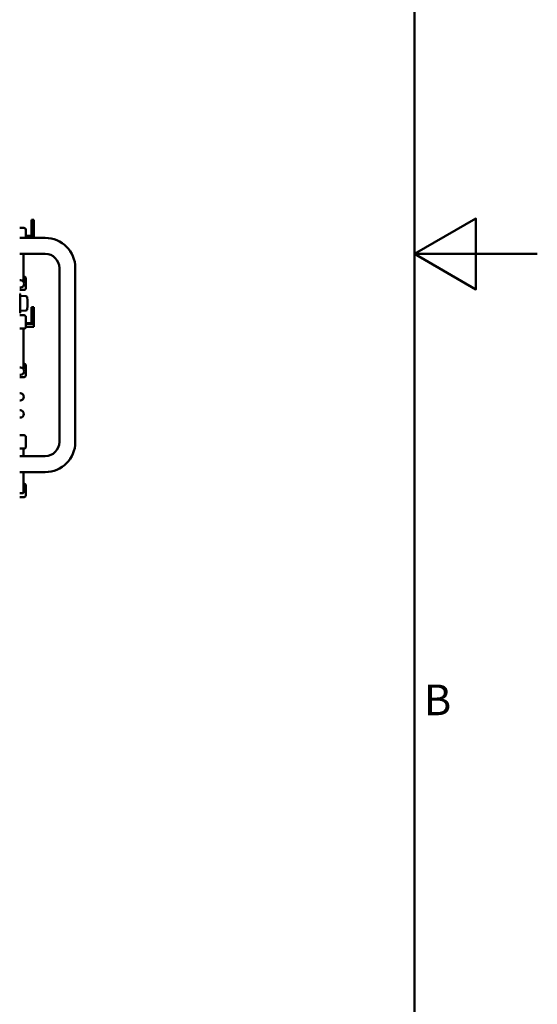
# Model space of a CAD drawing. Units: millimetres. Extents: x 0 to 2100, y 0 to 1485.
# Drawn here: x 1889 to 2100, y 437 to 838 of the extents above; entities that cross this region are included whole.
import ezdxf

# ---------------------------------------------------------------- set-up
doc = ezdxf.new("R2010")
doc.units = ezdxf.units.MM
doc.header["$LTSCALE"] = 5
doc.layers.add('Border (ISO)', color=7, linetype='Continuous', lineweight=50)
doc.layers.add('Visible (ISO)', color=7, linetype='Continuous', lineweight=50)
doc.styles.add('Note Text (JIS)', font='arial.ttf')

# ---------------------------------------------------------------- blocks, each defined once
blk = doc.blocks.new('Borders Default Border')
at = {"layer": 'Border (ISO)', "flags": 128}
for points in [[(10, 10), (10, 287), (410, 287), (410, 10), (10, 10)], [(420, 148.5), (410, 148.5), (415, 151.387), (415, 145.613), (410, 148.5)]]:
    blk.add_lwpolyline(points, dxfattribs=at)
at = {"layer": 'Border (ISO)', "insert": (410.753, 110.125), "char_height": 2.5, "attachment_point": 7, "style": 'Note Text (JIS)'}
blk.add_mtext('B', dxfattribs=at)

msp = doc.modelspace()

# ---------------------------------------------------------------- linework, layer by layer
at = {"layer": 'Visible (ISO)'}
for p, q in [((1893.91, 756.38), (1893.91, 755.65)), ((1894.81, 756.38), (1893.91, 756.38)), ((1893.91, 755.65), (1893.91, 753.79)), ((1894.81, 755.65), (1894.81, 756.38)), ((1894.81, 753.79), (1894.81, 755.65)), ((1889.11, 753.13), (1890.81, 753.13)), ((1891.61, 750.38), (1891.61, 752.33)), ((1891.61, 749.02), (1891.61, 750.38)), ((1893.91, 752.38), (1893.91, 753.79)), ((1893.91, 752.38), (1893.91, 750.38)), ((1893.91, 749.76), (1893.91, 750.38)), ((1893.91, 750.38), (1894.81, 750.38)), ((1894.81, 752.38), (1894.81, 753.79)), ((1894.81, 750.38), (1894.81, 752.38)), ((1894.81, 749.76), (1894.81, 750.38)), ((1889.11, 749.02), (1899.52, 749.02)), ((1893.91, 749.88), (1891.61, 749.88)), ((1891.61, 749.54), (1894.81, 749.54)), ((1894.81, 749.76), (1893.91, 749.76)), ((1894.81, 749.54), (1894.81, 749.76)), ((1894.81, 749.02), (1894.81, 749.54)), ((1889.11, 742.52), (1899.52, 742.52)), ((1890.61, 731.22), (1890.61, 742.52)), ((1905.27, 736.77), (1905.27, 665.87)), ((1911.77, 736.77), (1911.77, 665.87)), ((1889.11, 731.82), (1889.41, 731.82)), ((1890.61, 733.33), (1890.81, 733.33)), ((1891.61, 730.58), (1891.61, 732.53)), ((1891.61, 728.63), (1891.61, 730.58)), ((1889.11, 728.82), (1889.41, 728.82)), ((1889.11, 727.83), (1890.81, 727.83)), ((1889.31, 726.05), (1889.31, 724.12)), ((1889.31, 725.39), (1891.51, 725.36)), ((1889.31, 720.63), (1889.31, 724.12)), ((1891.62, 725.36), (1891.51, 725.36)), ((1889.31, 720.63), (1889.31, 718.7)), ((1889.31, 719.36), (1891.51, 719.39)), ((1891.51, 719.39), (1891.62, 719.39)), ((1893.91, 720.82), (1893.91, 720.09)), ((1894.81, 720.82), (1893.91, 720.82)), ((1893.91, 720.09), (1893.91, 718.23)), ((1893.91, 716.82), (1893.91, 718.23)), ((1894.81, 720.09), (1894.81, 720.82)), ((1894.81, 718.23), (1894.81, 720.09)), ((1894.81, 716.82), (1894.81, 718.23)), ((1889.11, 717.57), (1890.81, 717.57)), ((1891.61, 714.82), (1891.61, 716.77)), ((1891.61, 712.87), (1891.61, 714.82)), ((1893.91, 714.32), (1891.61, 714.32)), ((1893.91, 716.82), (1893.91, 714.82)), ((1893.91, 714.2), (1893.91, 714.82)), ((1893.91, 714.82), (1894.81, 714.82)), ((1894.81, 714.2), (1893.91, 714.2)), ((1894.81, 714.82), (1894.81, 716.82)), ((1894.81, 714.2), (1894.81, 714.82)), ((1894.81, 713.98), (1894.81, 714.2)), ((1889.11, 712.07), (1890.81, 712.07)), ((1890.61, 695.66), (1890.61, 712.07)), ((1894.81, 712.73), (1891.6, 712.73)), ((1891.61, 713.98), (1894.81, 713.98)), ((1894.81, 712.73), (1894.81, 713.98)), ((1889.11, 696.26), (1889.41, 696.26)), ((1890.61, 697.77), (1890.81, 697.77)), ((1891.61, 695.02), (1891.61, 696.97)), ((1891.61, 693.07), (1891.61, 695.02)), ((1889.11, 693.26), (1889.41, 693.26)), ((1889.11, 692.27), (1890.81, 692.27)), ((1889.11, 685.78), (1889.31, 685.78)), ((1889.11, 682.78), (1889.31, 682.78)), ((1889.11, 678.79), (1889.31, 678.79)), ((1889.11, 675.79), (1889.31, 675.79)), ((1889.11, 668.67), (1890.81, 668.67)), ((1891.61, 665.92), (1891.61, 667.87)), ((1889.11, 663.17), (1890.81, 663.17)), ((1890.61, 660.12), (1890.61, 663.17)), ((1891.61, 663.97), (1891.61, 665.92)), ((1899.52, 660.12), (1889.11, 660.12)), ((1899.52, 653.62), (1889.11, 653.62)), ((1890.61, 645.12), (1890.61, 653.62)), ((1890.61, 648.87), (1890.81, 648.87)), ((1891.61, 646.12), (1891.61, 648.07)), ((1891.61, 644.17), (1891.61, 646.12)), ((1889.11, 645.02), (1890.51, 645.02)), ((1889.11, 643.37), (1890.81, 643.37))]:
    msp.add_line(p, q, dxfattribs=at)
for centre, radius, start, end in [((1890.81, 752.33), 0.8, 0, 90), ((1899.52, 736.77), 12.25, 0, 90), ((1899.52, 736.77), 5.75, 0, 90), ((1889.41, 730.32), 1.5, 270, 90), ((1890.81, 732.53), 0.8, 0, 90), ((1889.06, 726.05), 0.25, 0, 78.463), ((1890.81, 728.63), 0.8, 270, 0), ((1891.61, 724.76), 0.6, 4.5737, 89.25), ((1861.83, 722.38), 30.48, 355.4263, 4.5737), ((1889.06, 718.7), 0.25, 281.537, 0), ((1891.61, 719.99), 0.6, 270.75, 355.4263), ((1890.81, 716.77), 0.8, 0, 90), ((1890.81, 712.87), 0.8, 270, 0), ((1889.41, 694.76), 1.5, 270, 90), ((1890.81, 696.97), 0.8, 0, 90), ((1890.81, 693.07), 0.8, 270, 0), ((1889.31, 684.28), 1.5, 270, 90), ((1889.31, 677.29), 1.5, 270, 90), ((1890.81, 667.87), 0.8, 0, 90), ((1890.81, 663.97), 0.8, 270, 0), ((1899.52, 665.87), 12.25, 270, 0), ((1899.52, 665.87), 5.75, 270, 0), ((1890.81, 648.07), 0.8, 0, 90), ((1890.51, 645.12), 0.102, 270, 0), ((1890.81, 644.17), 0.8, 270, 0)]:
    msp.add_arc(centre, radius, start, end, dxfattribs=at)

# ---------------------------------------------------------------- block references
at = {"xscale": 5, "yscale": 5, "zscale": 5}
msp.add_blockref('Borders Default Border', (0, 0), dxfattribs=at)

doc.saveas('drawing.dxf')
